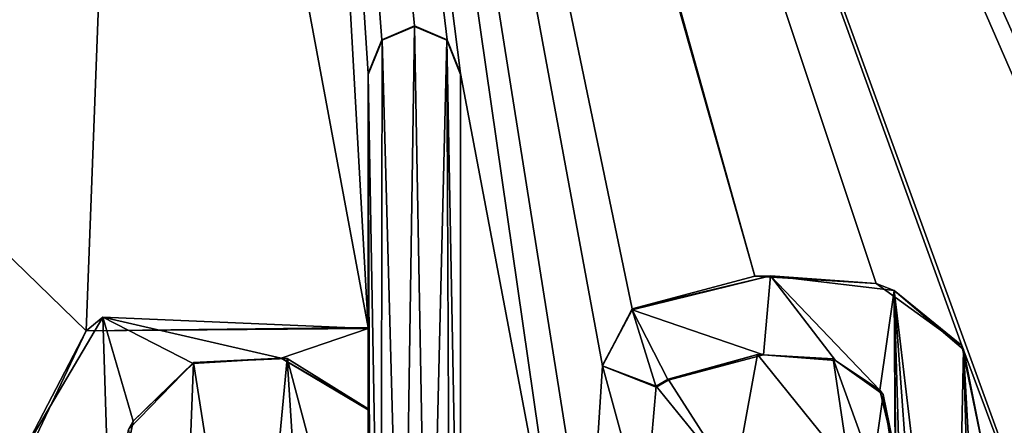
# Model space of a CAD drawing. Units: millimetres. Extents: x -350 to 350, y -1200 to 10.
# Drawn here: x 5 to 9, y -47 to -46 of the extents above; entities that cross this region are included whole.
import ezdxf

# ---------------------------------------------------------------- set-up
doc = ezdxf.new("R2010")
doc.units = ezdxf.units.MM
doc.header["$LTSCALE"] = 88.413066
for name, color, linetype in [('111', 7, 'CONTINUOUS'), ('115', 7, 'CONTINUOUS'), ('117', 7, 'CONTINUOUS'), ('223', 7, 'CONTINUOUS'), ('224', 7, 'CONTINUOUS'), ('231', 7, 'CONTINUOUS'), ('232', 7, 'CONTINUOUS'), ('233', 7, 'CONTINUOUS'), ('234', 7, 'CONTINUOUS'), ('244', 7, 'CONTINUOUS'), ('245', 7, 'CONTINUOUS'), ('246', 7, 'CONTINUOUS'), ('247', 7, 'CONTINUOUS'), ('288', 7, 'CONTINUOUS'), ('39', 7, 'CONTINUOUS'), ('55', 7, 'CONTINUOUS')]:
    doc.layers.add(name, color=color, linetype=linetype)

msp = doc.modelspace()

# ---------------------------------------------------------------- linework, layer by layer
at = {"layer": '111', "color": 7, "linetype": 'Continuous', "true_color": 0xebebeb}
for points in [[(-79.5, -28.2255, 30.5927), (-85.5044, -30.7176, 30.4969), (86, -153.1479, 25.7936), (-79.5, -28.2255, 30.5927)], [(-79.5, -28.2255, 30.5927), (86, -153.1479, 25.7936), (-11.9594, -48.7, 29.8061), (-79.5, -28.2255, 30.5927)], [(11.9475, -45.7905, 29.9179), (78.5, -28.2255, 30.5927), (5.223, -38.0912, 30.2137), (11.9475, -45.7905, 29.9179)], [(-85.5044, -30.7176, 30.4969), (-87, -153.1479, 25.7936), (86, -153.1479, 25.7936), (-85.5044, -30.7176, 30.4969)], [(8.1076, -46.7413, 29.8814), (8.442, -46.9819, 29.8721), (5.223, -38.0912, 30.2137), (8.1076, -46.7413, 29.8814)], [(8.442, -46.9819, 29.8721), (9.0558, -48.6247, 29.809), (5.223, -38.0912, 30.2137), (8.442, -46.9819, 29.8721)], [(7.6342, -46.712, 29.8825), (8.1076, -46.7413, 29.8814), (5.223, -38.0912, 30.2137), (7.6342, -46.712, 29.8825)], [(5.7404, -40.0329, 30.1391), (7.6342, -46.712, 29.8825), (5.223, -38.0912, 30.2137), (5.7404, -40.0329, 30.1391)], [(9.9087, -46.7059, 29.8827), (10.1053, -46.7636, 29.8805), (5.223, -38.0912, 30.2137), (9.9087, -46.7059, 29.8827)], [(10.1053, -46.7636, 29.8805), (10.5394, -46.9259, 29.8743), (5.223, -38.0912, 30.2137), (10.1053, -46.7636, 29.8805)], [(9.7417, -46.7184, 29.8822), (9.9087, -46.7059, 29.8827), (5.223, -38.0912, 30.2137), (9.7417, -46.7184, 29.8822)], [(9.5588, -46.7945, 29.8793), (9.7417, -46.7184, 29.8822), (5.223, -38.0912, 30.2137), (9.5588, -46.7945, 29.8793)], [(9.3561, -46.8295, 29.878), (9.5588, -46.7945, 29.8793), (5.223, -38.0912, 30.2137), (9.3561, -46.8295, 29.878)], [(9.2909, -46.7536, 29.8809), (9.3561, -46.8295, 29.878), (5.223, -38.0912, 30.2137), (9.2909, -46.7536, 29.8809)], [(9.1871, -46.7293, 29.8818), (9.2909, -46.7536, 29.8809), (5.223, -38.0912, 30.2137), (9.1871, -46.7293, 29.8818)], [(9.0936, -46.7822, 29.8798), (9.1871, -46.7293, 29.8818), (5.223, -38.0912, 30.2137), (9.0936, -46.7822, 29.8798)], [(9.0558, -46.8827, 29.8759), (9.0936, -46.7822, 29.8798), (5.223, -38.0912, 30.2137), (9.0558, -46.8827, 29.8759)], [(9.0558, -48.6247, 29.809), (9.0558, -46.8827, 29.8759), (5.223, -38.0912, 30.2137), (9.0558, -48.6247, 29.809)], [(11.8199, -45.7354, 29.92), (11.9475, -45.7905, 29.9179), (5.223, -38.0912, 30.2137), (11.8199, -45.7354, 29.92)], [(11.6921, -45.7906, 29.9179), (11.8199, -45.7354, 29.92), (5.223, -38.0912, 30.2137), (11.6921, -45.7906, 29.9179)], [(11.6398, -45.9213, 29.9129), (11.6921, -45.7906, 29.9179), (5.223, -38.0912, 30.2137), (11.6398, -45.9213, 29.9129)], [(11.6398, -46.9119, 29.8748), (11.6398, -45.9213, 29.9129), (5.223, -38.0912, 30.2137), (11.6398, -46.9119, 29.8748)], [(10.5394, -46.9259, 29.8743), (11.6398, -46.9119, 29.8748), (5.223, -38.0912, 30.2137), (10.5394, -46.9259, 29.8743)], [(5.2132, -42.003, 30.0634), (6.1272, -46.9119, 29.8748), (5.7404, -40.0329, 30.1391), (5.2132, -42.003, 30.0634)], [(6.4349, -45.7904, 29.9179), (6.4874, -45.9213, 29.9129), (5.7404, -40.0329, 30.1391), (6.4349, -45.7904, 29.9179)], [(6.4874, -45.9213, 29.9129), (6.9153, -48.186, 29.8259), (5.7404, -40.0329, 30.1391), (6.4874, -45.9213, 29.9129)], [(6.3073, -45.7354, 29.92), (6.4349, -45.7904, 29.9179), (5.7404, -40.0329, 30.1391), (6.3073, -45.7354, 29.92)], [(6.1796, -45.7906, 29.9179), (6.3073, -45.7354, 29.92), (5.7404, -40.0329, 30.1391), (6.1796, -45.7906, 29.9179)], [(6.1272, -45.9213, 29.9129), (6.1796, -45.7906, 29.9179), (5.7404, -40.0329, 30.1391), (6.1272, -45.9213, 29.9129)], [(6.1272, -46.9119, 29.8748), (6.1272, -45.9213, 29.9129), (5.7404, -40.0329, 30.1391), (6.1272, -46.9119, 29.8748)], [(6.9153, -48.186, 29.8259), (6.9878, -47.8871, 29.8373), (5.7404, -40.0329, 30.1391), (6.9153, -48.186, 29.8259)], [(6.9878, -47.8871, 29.8373), (7.0401, -47.062, 29.869), (5.7404, -40.0329, 30.1391), (6.9878, -47.8871, 29.8373)], [(7.1568, -46.8398, 29.8776), (7.6342, -46.712, 29.8825), (5.7404, -40.0329, 30.1391), (7.1568, -46.8398, 29.8776)], [(7.0401, -47.062, 29.869), (7.1568, -46.8398, 29.8776), (5.7404, -40.0329, 30.1391), (7.0401, -47.062, 29.869)], [(1.8894, -43.8746, 29.9915), (5.0272, -46.9256, 29.8743), (5.2132, -42.003, 30.0634), (1.8894, -43.8746, 29.9915)], [(5.0272, -46.9256, 29.8743), (6.1272, -46.9119, 29.8748), (5.2132, -42.003, 30.0634), (5.0272, -46.9256, 29.8743)], [(4.7595, -47.4894, 29.8526), (5.0272, -46.9256, 29.8743), (1.8894, -43.8746, 29.9915), (4.7595, -47.4894, 29.8526)], [(6.4874, -45.9213, 29.9129), (6.4874, -48.615, 29.8094), (6.9153, -48.186, 29.8259), (6.4874, -45.9213, 29.9129)], [(8.442, -46.9819, 29.8721), (8.5377, -47.4451, 29.8543), (9.0558, -48.6247, 29.809), (8.442, -46.9819, 29.8721)], [(5.4451, -47.0488, 29.8695), (5.6726, -48.4991, 29.8138), (5.8113, -47.0336, 29.8701), (5.4451, -47.0488, 29.8695)], [(5.6726, -48.4991, 29.8138), (5.9016, -48.4565, 29.8155), (5.8113, -47.0336, 29.8701), (5.6726, -48.4991, 29.8138)], [(6.1272, -48.2199, 29.8246), (6.1272, -47.2293, 29.8626), (5.8113, -47.0336, 29.8701), (6.1272, -48.2199, 29.8246)], [(5.9016, -48.4565, 29.8155), (6.1272, -48.2199, 29.8246), (5.8113, -47.0336, 29.8701), (5.9016, -48.4565, 29.8155)], [(7.2972, -47.1141, 29.867), (7.5544, -47.5149, 29.8516), (7.6448, -47.0172, 29.8708), (7.2972, -47.1141, 29.867)], [(7.5544, -47.5149, 29.8516), (8.0039, -47.4621, 29.8537), (7.6448, -47.0172, 29.8708), (7.5544, -47.5149, 29.8516)], [(7.6448, -47.0172, 29.8708), (8.0039, -47.4621, 29.8537), (7.9406, -47.035, 29.8701), (7.6448, -47.0172, 29.8708)], [(5.1927, -47.3096, 29.8595), (5.3919, -48.4352, 29.8163), (5.4451, -47.0488, 29.8695), (5.1927, -47.3096, 29.8595)], [(5.3919, -48.4352, 29.8163), (5.6726, -48.4991, 29.8138), (5.4451, -47.0488, 29.8695), (5.3919, -48.4352, 29.8163)], [(6.9878, -47.8871, 29.8373), (7.2042, -47.6612, 29.846), (7.0401, -47.062, 29.869), (6.9878, -47.8871, 29.8373)], [(7.0401, -47.062, 29.869), (7.2042, -47.6612, 29.846), (7.2496, -47.1413, 29.866), (7.0401, -47.062, 29.869)], [(8.0039, -47.4621, 29.8537), (8.0944, -47.4627, 29.8536), (7.9406, -47.035, 29.8701), (8.0039, -47.4621, 29.8537)], [(7.9406, -47.035, 29.8701), (8.0944, -47.4627, 29.8536), (8.1346, -47.1731, 29.8648), (7.9406, -47.035, 29.8701)], [(7.2042, -47.6612, 29.846), (7.5544, -47.5149, 29.8516), (7.2496, -47.1413, 29.866), (7.2042, -47.6612, 29.846)], [(7.2496, -47.1413, 29.866), (7.5544, -47.5149, 29.8516), (7.2972, -47.1141, 29.867), (7.2496, -47.1413, 29.866)], [(8.0944, -47.4627, 29.8536), (8.1819, -47.4663, 29.8535), (8.1346, -47.1731, 29.8648), (8.0944, -47.4627, 29.8536)], [(8.1819, -47.4663, 29.8535), (8.1819, -47.4029, 29.8559), (8.1346, -47.1731, 29.8648), (8.1819, -47.4663, 29.8535)]]:
    msp.add_3dface(points, dxfattribs=at)
at = {"layer": '115', "color": 7, "linetype": 'Continuous', "true_color": 0xebebeb}
for points in [[(-79.5, -26.9106, 14.0052), (78.5, -26.9106, 14.0052), (-80.5, -154.8709, 20.7113), (-79.5, -26.9106, 14.0052)], [(-80.5, -154.8709, 20.7113), (78.5, -26.9106, 14.0052), (80.8524, -154.8709, 20.7113), (-80.5, -154.8709, 20.7113)]]:
    msp.add_3dface(points, dxfattribs=at)
at = {"layer": '117', "color": 5, "linetype": 'Continuous', "true_color": 0x0303ff}
for points in [[(6.3073, -45.7389, 30.0199), (6.1815, -45.7923, 30.0179), (6.2614, -48.7444, 29.9045), (6.3073, -45.7389, 30.0199)], [(6.3617, -48.7444, 29.9045), (6.3073, -45.7389, 30.0199), (6.2614, -48.7444, 29.9045), (6.3617, -48.7444, 29.9045)], [(6.4331, -45.7923, 30.0179), (6.3073, -45.7389, 30.0199), (6.3617, -48.7444, 29.9045), (6.4331, -45.7923, 30.0179)], [(6.1815, -45.7923, 30.0179), (6.1272, -45.9252, 30.0128), (6.1765, -48.7037, 29.906), (6.1815, -45.7923, 30.0179)], [(6.2614, -48.7444, 29.9045), (6.1815, -45.7923, 30.0179), (6.1765, -48.7037, 29.906), (6.2614, -48.7444, 29.9045)], [(6.4466, -48.7037, 29.906), (6.4331, -45.7923, 30.0179), (6.3617, -48.7444, 29.9045), (6.4466, -48.7037, 29.906)], [(6.4874, -45.9252, 30.0128), (6.4331, -45.7923, 30.0179), (6.4874, -48.6188, 29.9093), (6.4874, -45.9252, 30.0128)], [(6.4874, -48.6188, 29.9093), (6.4331, -45.7923, 30.0179), (6.4466, -48.7037, 29.906), (6.4874, -48.6188, 29.9093)], [(6.1272, -45.9252, 30.0128), (6.1272, -46.9157, 29.9747), (6.1357, -48.5751, 29.911), (6.1272, -45.9252, 30.0128)], [(6.1765, -48.7037, 29.906), (6.1272, -45.9252, 30.0128), (6.1357, -48.5751, 29.911), (6.1765, -48.7037, 29.906)], [(7.1568, -46.8436, 29.9775), (7.6681, -47.0194, 29.9707), (7.6962, -46.7112, 29.9826), (7.1568, -46.8436, 29.9775)], [(7.6681, -47.0194, 29.9707), (7.9487, -47.0413, 29.9699), (7.6962, -46.7112, 29.9826), (7.6681, -47.0194, 29.9707)], [(7.9487, -47.0413, 29.9699), (8.122, -47.1571, 29.9655), (7.6962, -46.7112, 29.9826), (7.9487, -47.0413, 29.9699)], [(7.6962, -46.7112, 29.9826), (8.122, -47.1571, 29.9655), (8.1783, -46.768, 29.9804), (7.6962, -46.7112, 29.9826)], [(8.122, -47.1571, 29.9655), (8.1819, -47.4067, 29.9559), (8.1783, -46.768, 29.9804), (8.122, -47.1571, 29.9655)], [(8.1946, -48.5284, 29.9128), (8.1783, -46.768, 29.9804), (8.1861, -47.7411, 29.943), (8.1946, -48.5284, 29.9128)], [(8.2354, -48.7037, 29.906), (8.1783, -46.768, 29.9804), (8.1946, -48.5284, 29.9128), (8.2354, -48.7037, 29.906)], [(8.3203, -48.7444, 29.9045), (8.1783, -46.768, 29.9804), (8.2354, -48.7037, 29.906), (8.3203, -48.7444, 29.9045)], [(8.412, -48.7444, 29.9045), (8.1783, -46.768, 29.9804), (8.3203, -48.7444, 29.9045), (8.412, -48.7444, 29.9045)], [(8.1783, -46.768, 29.9804), (8.1819, -47.4067, 29.9559), (8.1861, -47.7411, 29.943), (8.1783, -46.768, 29.9804)], [(8.4484, -46.9975, 29.9716), (8.1783, -46.768, 29.9804), (8.412, -48.7444, 29.9045), (8.4484, -46.9975, 29.9716)], [(4.7772, -47.4053, 29.9559), (5.1191, -47.7369, 29.9432), (5.0916, -46.8719, 29.9764), (4.7772, -47.4053, 29.9559)], [(5.1191, -47.7369, 29.9432), (5.2101, -47.2778, 29.9608), (5.0916, -46.8719, 29.9764), (5.1191, -47.7369, 29.9432)], [(5.4447, -47.0527, 29.9695), (5.787, -47.0321, 29.9703), (5.0916, -46.8719, 29.9764), (5.4447, -47.0527, 29.9695)], [(5.0916, -46.8719, 29.9764), (5.787, -47.0321, 29.9703), (6.1272, -46.9157, 29.9747), (5.0916, -46.8719, 29.9764)], [(5.2101, -47.2778, 29.9608), (5.4447, -47.0527, 29.9695), (5.0916, -46.8719, 29.9764), (5.2101, -47.2778, 29.9608)], [(7.0387, -47.062, 29.9691), (7.2496, -47.1452, 29.9659), (7.1568, -46.8436, 29.9775), (7.0387, -47.062, 29.9691)], [(7.2972, -47.1179, 29.967), (7.6681, -47.0194, 29.9707), (7.1568, -46.8436, 29.9775), (7.2972, -47.1179, 29.967)], [(7.2496, -47.1452, 29.9659), (7.2972, -47.1179, 29.967), (7.1568, -46.8436, 29.9775), (7.2496, -47.1452, 29.9659)], [(5.787, -47.0321, 29.9703), (6.1272, -47.2332, 29.9625), (6.1272, -46.9157, 29.9747), (5.787, -47.0321, 29.9703)], [(6.1272, -46.9157, 29.9747), (6.1272, -47.2332, 29.9625), (6.1357, -48.5751, 29.911), (6.1272, -46.9157, 29.9747)], [(8.497, -48.7037, 29.906), (8.4484, -46.9975, 29.9716), (8.412, -48.7444, 29.9045), (8.497, -48.7037, 29.906)], [(8.5377, -48.6189, 29.9093), (8.4484, -46.9975, 29.9716), (8.497, -48.7037, 29.906), (8.5377, -48.6189, 29.9093)], [(8.5377, -47.449, 29.9542), (8.4484, -46.9975, 29.9716), (8.5377, -48.6189, 29.9093), (8.5377, -47.449, 29.9542)], [(6.1272, -47.2332, 29.9625), (6.1272, -48.2237, 29.9245), (6.1357, -48.5751, 29.911), (6.1272, -47.2332, 29.9625)]]:
    msp.add_3dface(points, dxfattribs=at)
at = {"layer": '223', "color": 5, "linetype": 'Continuous', "true_color": 0x0303ff}
for points in [[(5.4451, -47.0488, 29.8695), (5.787, -47.0321, 29.9703), (5.4447, -47.0527, 29.9695), (5.4451, -47.0488, 29.8695)], [(5.4451, -47.0488, 29.8695), (5.8113, -47.0336, 29.8701), (5.787, -47.0321, 29.9703), (5.4451, -47.0488, 29.8695)], [(5.8113, -47.0336, 29.8701), (6.1272, -47.2293, 29.8626), (5.787, -47.0321, 29.9703), (5.8113, -47.0336, 29.8701)], [(6.1272, -47.2293, 29.8626), (6.1272, -47.2332, 29.9625), (5.787, -47.0321, 29.9703), (6.1272, -47.2293, 29.8626)], [(5.1927, -47.3096, 29.8595), (5.4451, -47.0488, 29.8695), (5.2101, -47.2778, 29.9608), (5.1927, -47.3096, 29.8595)], [(5.4451, -47.0488, 29.8695), (5.4447, -47.0527, 29.9695), (5.2101, -47.2778, 29.9608), (5.4451, -47.0488, 29.8695)], [(5.1191, -47.7369, 29.9432), (5.1927, -47.3096, 29.8595), (5.2101, -47.2778, 29.9608), (5.1191, -47.7369, 29.9432)]]:
    msp.add_3dface(points, dxfattribs=at)
at = {"layer": '224', "color": 5, "linetype": 'Continuous', "true_color": 0x0303ff}
for points in [[(6.1272, -47.2293, 29.8626), (6.1272, -48.2199, 29.8246), (6.1272, -47.2332, 29.9625), (6.1272, -47.2293, 29.8626)], [(6.1272, -48.2199, 29.8246), (6.1272, -48.2237, 29.9245), (6.1272, -47.2332, 29.9625), (6.1272, -48.2199, 29.8246)]]:
    msp.add_3dface(points, dxfattribs=at)
at = {"layer": '231', "color": 5, "linetype": 'Continuous', "true_color": 0x0303ff}
for points in [[(6.4874, -48.615, 29.8094), (6.4874, -45.9213, 29.9129), (6.4874, -48.6188, 29.9093), (6.4874, -48.615, 29.8094)], [(6.4874, -45.9213, 29.9129), (6.4874, -45.9252, 30.0128), (6.4874, -48.6188, 29.9093), (6.4874, -45.9213, 29.9129)]]:
    msp.add_3dface(points, dxfattribs=at)
at = {"layer": '232', "color": 5, "linetype": 'Continuous', "true_color": 0x0303ff}
for points in [[(6.3073, -45.7354, 29.92), (6.1796, -45.7906, 29.9179), (6.3073, -45.7389, 30.0199), (6.3073, -45.7354, 29.92)], [(6.1796, -45.7906, 29.9179), (6.1815, -45.7923, 30.0179), (6.3073, -45.7389, 30.0199), (6.1796, -45.7906, 29.9179)], [(6.4349, -45.7904, 29.9179), (6.3073, -45.7354, 29.92), (6.4331, -45.7923, 30.0179), (6.4349, -45.7904, 29.9179)], [(6.3073, -45.7354, 29.92), (6.3073, -45.7389, 30.0199), (6.4331, -45.7923, 30.0179), (6.3073, -45.7354, 29.92)], [(6.1796, -45.7906, 29.9179), (6.1272, -45.9213, 29.9129), (6.1815, -45.7923, 30.0179), (6.1796, -45.7906, 29.9179)], [(6.1272, -45.9213, 29.9129), (6.1272, -45.9252, 30.0128), (6.1815, -45.7923, 30.0179), (6.1272, -45.9213, 29.9129)], [(6.4349, -45.7904, 29.9179), (6.4331, -45.7923, 30.0179), (6.4874, -45.9252, 30.0128), (6.4349, -45.7904, 29.9179)], [(6.4874, -45.9213, 29.9129), (6.4349, -45.7904, 29.9179), (6.4874, -45.9252, 30.0128), (6.4874, -45.9213, 29.9129)]]:
    msp.add_3dface(points, dxfattribs=at)
at = {"layer": '233', "color": 5, "linetype": 'Continuous', "true_color": 0x0303ff}
for points in [[(6.1272, -45.9213, 29.9129), (6.1272, -46.9119, 29.8748), (6.1272, -45.9252, 30.0128), (6.1272, -45.9213, 29.9129)], [(6.1272, -46.9119, 29.8748), (6.1272, -46.9157, 29.9747), (6.1272, -45.9252, 30.0128), (6.1272, -46.9119, 29.8748)]]:
    msp.add_3dface(points, dxfattribs=at)
at = {"layer": '234', "color": 5, "linetype": 'Continuous', "true_color": 0x0303ff}
for points in [[(5.0272, -46.9256, 29.8743), (4.7772, -47.4053, 29.9559), (5.0916, -46.8719, 29.9764), (5.0272, -46.9256, 29.8743)], [(5.0272, -46.9256, 29.8743), (5.0916, -46.8719, 29.9764), (6.1272, -46.9157, 29.9747), (5.0272, -46.9256, 29.8743)], [(6.1272, -46.9119, 29.8748), (5.0272, -46.9256, 29.8743), (6.1272, -46.9157, 29.9747), (6.1272, -46.9119, 29.8748)], [(5.0272, -46.9256, 29.8743), (4.7595, -47.4894, 29.8526), (4.7772, -47.4053, 29.9559), (5.0272, -46.9256, 29.8743)]]:
    msp.add_3dface(points, dxfattribs=at)
at = {"layer": '244', "color": 5, "linetype": 'Continuous', "true_color": 0x0303ff}
for points in [[(7.6342, -46.712, 29.8825), (7.1568, -46.8398, 29.8776), (7.6962, -46.7112, 29.9826), (7.6342, -46.712, 29.8825)], [(7.1568, -46.8398, 29.8776), (7.1568, -46.8436, 29.9775), (7.6962, -46.7112, 29.9826), (7.1568, -46.8398, 29.8776)], [(8.1076, -46.7413, 29.8814), (7.6342, -46.712, 29.8825), (7.6962, -46.7112, 29.9826), (8.1076, -46.7413, 29.8814)], [(8.1076, -46.7413, 29.8814), (7.6962, -46.7112, 29.9826), (8.1783, -46.768, 29.9804), (8.1076, -46.7413, 29.8814)], [(8.442, -46.9819, 29.8721), (8.1076, -46.7413, 29.8814), (8.1783, -46.768, 29.9804), (8.442, -46.9819, 29.8721)], [(8.442, -46.9819, 29.8721), (8.1783, -46.768, 29.9804), (8.4484, -46.9975, 29.9716), (8.442, -46.9819, 29.8721)], [(8.5377, -47.4451, 29.8543), (8.442, -46.9819, 29.8721), (8.5377, -47.449, 29.9542), (8.5377, -47.4451, 29.8543)], [(8.442, -46.9819, 29.8721), (8.4484, -46.9975, 29.9716), (8.5377, -47.449, 29.9542), (8.442, -46.9819, 29.8721)]]:
    msp.add_3dface(points, dxfattribs=at)
at = {"layer": '245', "color": 5, "linetype": 'Continuous', "true_color": 0x0303ff}
for points in [[(7.1568, -46.8398, 29.8776), (7.0401, -47.062, 29.869), (7.1568, -46.8436, 29.9775), (7.1568, -46.8398, 29.8776)], [(7.0401, -47.062, 29.869), (7.0387, -47.062, 29.9691), (7.1568, -46.8436, 29.9775), (7.0401, -47.062, 29.869)], [(7.0401, -47.062, 29.869), (7.2496, -47.1413, 29.866), (7.0387, -47.062, 29.9691), (7.0401, -47.062, 29.869)], [(7.2496, -47.1413, 29.866), (7.2496, -47.1452, 29.9659), (7.0387, -47.062, 29.9691), (7.2496, -47.1413, 29.866)]]:
    msp.add_3dface(points, dxfattribs=at)
at = {"layer": '246', "color": 5, "linetype": 'Continuous', "true_color": 0x0303ff}
for points in [[(7.2496, -47.1413, 29.866), (7.2972, -47.1141, 29.867), (7.2972, -47.1179, 29.967), (7.2496, -47.1413, 29.866)], [(7.2496, -47.1413, 29.866), (7.2972, -47.1179, 29.967), (7.2496, -47.1452, 29.9659), (7.2496, -47.1413, 29.866)]]:
    msp.add_3dface(points, dxfattribs=at)
at = {"layer": '247', "color": 5, "linetype": 'Continuous', "true_color": 0x0303ff}
for points in [[(7.2972, -47.1141, 29.867), (7.6448, -47.0172, 29.8708), (7.2972, -47.1179, 29.967), (7.2972, -47.1141, 29.867)], [(7.6448, -47.0172, 29.8708), (7.6681, -47.0194, 29.9707), (7.2972, -47.1179, 29.967), (7.6448, -47.0172, 29.8708)], [(7.6448, -47.0172, 29.8708), (7.9406, -47.035, 29.8701), (7.6681, -47.0194, 29.9707), (7.6448, -47.0172, 29.8708)], [(7.9406, -47.035, 29.8701), (7.9487, -47.0413, 29.9699), (7.6681, -47.0194, 29.9707), (7.9406, -47.035, 29.8701)], [(7.9406, -47.035, 29.8701), (8.1346, -47.1731, 29.8648), (7.9487, -47.0413, 29.9699), (7.9406, -47.035, 29.8701)], [(8.1346, -47.1731, 29.8648), (8.122, -47.1571, 29.9655), (7.9487, -47.0413, 29.9699), (8.1346, -47.1731, 29.8648)], [(8.1346, -47.1731, 29.8648), (8.1819, -47.4029, 29.8559), (8.122, -47.1571, 29.9655), (8.1346, -47.1731, 29.8648)], [(8.1819, -47.4029, 29.8559), (8.1819, -47.4067, 29.9559), (8.122, -47.1571, 29.9655), (8.1819, -47.4029, 29.8559)]]:
    msp.add_3dface(points, dxfattribs=at)
at = {"layer": '288', "linetype": 'Continuous'}
for points in [[(0, -47, 2), (0, -137, 2), (13.9065, -134.7972, 2), (0, -47, 2)], [(0, -47, 2), (13.9065, -134.7972, 2), (13.9065, -49.2028, 2), (0, -47, 2)]]:
    msp.add_3dface(points, dxfattribs=at)
at = {"layer": '39', "color": 9, "linetype": 'Continuous'}
for points in [[(-350, -2), (350, -1.9973), (350, -600), (-350, -2)], [(-350, -2), (350, -600), (-350, -600), (-350, -2)]]:
    msp.add_3dface(points, dxfattribs=at)
at = {"layer": '55', "color": 9, "linetype": 'Continuous'}
for points in [[(26.8098, -38.2608, 10.712), (0, -31.5286, 10.9526), (13.9065, -49.2028, 2), (26.8098, -38.2608, 10.712)], [(0, -31.5286, 10.9526), (0, -47, 2), (13.9065, -49.2028, 2), (0, -31.5286, 10.9526)]]:
    msp.add_3dface(points, dxfattribs=at)

doc.saveas('drawing.dxf')
